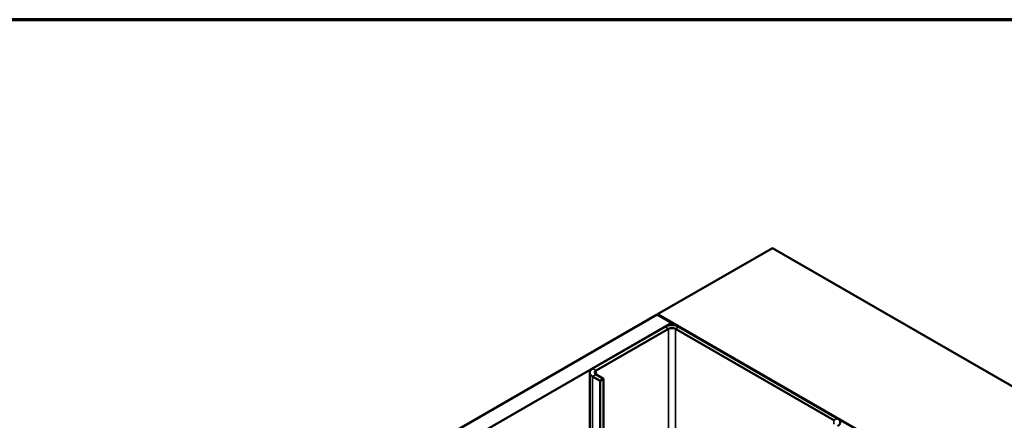
# Model space of a CAD drawing. Units: inches. Extents: x 0.6 to 33.4, y 0.6 to 21.4.
# Drawn here: x 29.7 to 32.2, y 20.4 to 21.4 of the extents above; entities that cross this region are included whole.
import ezdxf

# ---------------------------------------------------------------- set-up
doc = ezdxf.new("R2010")
doc.units = ezdxf.units.IN
doc.header["$LTSCALE"] = 2
doc.header["$MEASUREMENT"] = 0
for name, color, linetype, lineweight in [('Border (ANSI)', 7, 'Continuous', 70), ('Visible (ANSI)', 7, 'Continuous', 50), ('Visible Narrow (ANSI)', 7, 'Continuous', 35)]:
    doc.layers.add(name, color=color, linetype=linetype, lineweight=lineweight)

# ---------------------------------------------------------------- blocks, each defined once
blk = doc.blocks.new('Borders ATAS A Border')
at = {"layer": 'Border (ANSI)'}
blk.add_line((16.7, 10.7), (0.3, 10.7), dxfattribs=at)

msp = doc.modelspace()

# ---------------------------------------------------------------- linework, layer by layer
at = {"layer": 'Visible (ANSI)'}
for p, q in [((31.31495, 20.67411), (31.59779, 20.83741)), ((31.59779, 20.83741), (33.29485, 19.85762)), ((27.0716, 18.22422), (31.31424, 20.67371)), ((31.3496, 20.65329), (27.10696, 18.2038)), ((31.31424, 20.67371), (31.3496, 20.65329)), ((33.012, 19.69432), (31.31495, 20.67411)), ((31.31495, 20.6733), (31.31495, 20.67411)), ((31.3496, 20.65329), (31.3496, 20.64714)), ((31.33333, 20.64309), (31.15514, 20.54021)), ((31.16363, 20.53531), (31.34182, 20.63819)), ((31.35879, 20.63819), (31.74911, 20.41284)), ((31.7576, 20.41773), (31.36727, 20.64309)), ((31.14811, 20.53041), (31.14811, 20.04544)), ((31.15514, 20.52061), (31.17353, 20.51)), ((31.18201, 20.5149), (31.16363, 20.52551)), ((31.18201, 20.5149), (31.17353, 20.51)), ((31.17353, 20.51), (31.17353, 20.06011)), ((31.18201, 20.06501), (31.18201, 20.5149))]:
    msp.add_line(p, q, dxfattribs=at)
for centre, major_axis, start_param, end_param in [((31.3503, 20.63329), (-0.024, 0), 3.9269908, 5.4977871), ((31.3503, 20.63329), (0.012, 0), 0.7853982, 2.3561945), ((31.17211, 20.53041), (-0.024, 0), 5.4977871, 7.0685835), ((31.17211, 20.53041), (-0.012, 0), 5.4977871, 7.0685835), ((31.74063, 20.40794), (0.024, 0), 5.4977871, 7.0685835)]:
    msp.add_ellipse(centre, major_axis=major_axis, ratio=0.5773503, start_param=start_param, end_param=end_param, dxfattribs=at)
at = {"layer": 'Visible Narrow (ANSI)'}
for p, q in [((31.33333, 20.64309), (31.34182, 20.63819)), ((31.34182, 20.63819), (31.34182, 20.15727)), ((31.36727, 20.64309), (31.35879, 20.63819)), ((31.35879, 20.63819), (31.35879, 20.16707)), ((31.15514, 20.54021), (31.16363, 20.53531)), ((31.16363, 20.53531), (31.16363, 20.52551)), ((31.15514, 20.52061), (31.16363, 20.52551)), ((31.15514, 20.04949), (31.15514, 20.52061)), ((31.7576, 20.41773), (31.74911, 20.41284)), ((31.74911, 20.41284), (31.74911, 20.40304))]:
    msp.add_line(p, q, dxfattribs=at)

# ---------------------------------------------------------------- block references
at = {"xscale": 2, "yscale": 2, "zscale": 2}
msp.add_blockref('Borders ATAS A Border', (0, 0), dxfattribs=at)

doc.saveas('drawing.dxf')
